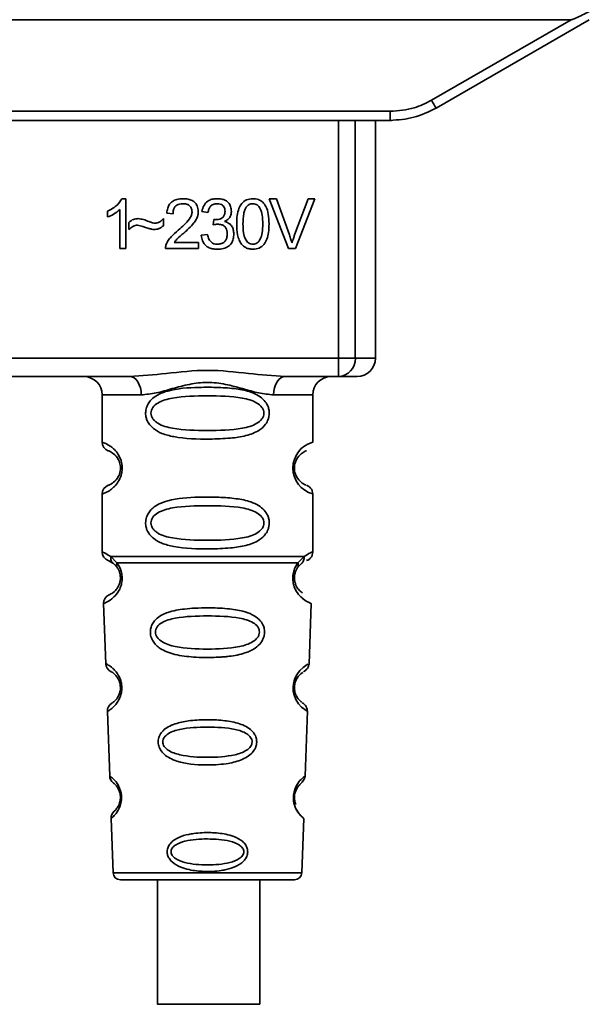
# Paper-space layout 'Blatt1' of a CAD drawing. Units: millimetres. Extents: x 0 to 6300, y 0 to 4455.
# Drawn here: x 1518 to 1549, y 2106 to 2160 of the extents above; entities that cross this region are included whole.
import ezdxf

# ---------------------------------------------------------------- set-up
doc = ezdxf.new("R2010")
doc.units = ezdxf.units.MM

psp = doc.layouts.new('Blatt1')

# ---------------------------------------------------------------- linework, layer by layer
at = {"color": 7, "linetype": 'Continuous', "lineweight": 35, "ltscale": 15}
for p, q in [((1487.542, 2159.615), (1547.757, 2159.615)), ((1540.133, 2155.214), (1547.757, 2159.615)), ((1540.383, 2154.785), (1548.75, 2159.615)), ((1497.416, 2154.611), (1537.883, 2154.611)), ((1537.883, 2154.115), (1537.883, 2154.611)), ((1537.883, 2154.115), (1497.416, 2154.115)), ((1535.048, 2141.115), (1535.048, 2154.115)), ((1535.975, 2154.115), (1535.975, 2141.115)), ((1537.07, 2141.115), (1537.07, 2154.115)), ((1537.956, 2154.115), (1537.883, 2154.115)), ((1523.233, 2149.835), (1523.448, 2149.835)), ((1523.448, 2149.835), (1523.448, 2147.115)), ((1531.277, 2149.83), (1531.666, 2149.83)), ((1532.327, 2147.115), (1531.277, 2149.83)), ((1531.666, 2149.83), (1532.373, 2147.858)), ((1532.662, 2147.858), (1533.396, 2149.83)), ((1533.764, 2149.83), (1532.699, 2147.115)), ((1533.396, 2149.83), (1533.764, 2149.83)), ((1522.448, 2148.834), (1522.448, 2149.155)), ((1523.115, 2147.115), (1523.115, 2149.235)), ((1526.02, 2149.015), (1525.676, 2149.052)), ((1527.93, 2149.073), (1527.597, 2149.131)), ((1523.607, 2148.147), (1523.607, 2148.528)), ((1525.501, 2148.75), (1525.501, 2148.359)), ((1528.221, 2148.401), (1528.258, 2148.692)), ((1527.565, 2147.835), (1527.898, 2147.877)), ((1526.078, 2147.433), (1527.406, 2147.433)), ((1527.406, 2147.433), (1527.406, 2147.115)), ((1523.448, 2147.115), (1523.115, 2147.115)), ((1527.406, 2147.115), (1525.612, 2147.115)), ((1532.699, 2147.115), (1532.327, 2147.115)), ((1500.251, 2141.115), (1535.048, 2141.115)), ((1535.048, 2141.115), (1535.975, 2141.115)), ((1535.048, 2140.115), (1535.048, 2141.115)), ((1535.975, 2141.115), (1537.07, 2141.115)), ((1523.657, 2140.115), (1511.642, 2140.115)), ((1535.048, 2140.115), (1532.142, 2140.115)), ((1522.15, 2139.115), (1522.15, 2136.529)), ((1522.15, 2139.115), (1524.285, 2139.115)), ((1533.65, 2139.115), (1531.514, 2139.115)), ((1533.65, 2136.529), (1533.65, 2139.115)), ((1522.15, 2133.701), (1522.15, 2130.529)), ((1533.65, 2130.529), (1533.65, 2133.701)), ((1522.483, 2130.058), (1522.771, 2129.898)), ((1522.624, 2130.29), (1522.961, 2129.941)), ((1532.838, 2129.941), (1533.175, 2130.29)), ((1522.706, 2129.946), (1522.7, 2129.973)), ((1522.771, 2129.898), (1522.977, 2129.677)), ((1532.822, 2129.677), (1533.028, 2129.898)), ((1533.028, 2129.898), (1533.097, 2129.937)), ((1522.233, 2127.716), (1522.348, 2124.425)), ((1533.45, 2124.401), (1533.566, 2127.716)), ((1522.439, 2121.822), (1522.563, 2118.288)), ((1533.236, 2118.288), (1533.361, 2121.842)), ((1522.643, 2115.974), (1522.747, 2113.001)), ((1533.052, 2113.001), (1533.156, 2115.974)), ((1522.747, 2113.001), (1533.052, 2113.001)), ((1523.147, 2112.615), (1532.652, 2112.615)), ((1525.166, 2112.615), (1525.166, 2105.814)), ((1530.766, 2105.814), (1530.766, 2112.615))]:
    psp.add_line(p, q, dxfattribs=at)
at = {"color": 7, "linetype": 'Continuous', "lineweight": 35, "ltscale": 15, "flags": 128}
for points in [[(1524.285, 2139.115), (1524.273, 2139.31), (1524.238, 2139.498), (1524.179, 2139.671), (1524.101, 2139.822), (1524.006, 2139.947), (1523.897, 2140.039), (1523.779, 2140.096), (1523.657, 2140.115)], [(1532.142, 2140.115), (1532.02, 2140.096), (1531.902, 2140.039), (1531.793, 2139.947), (1531.698, 2139.822), (1531.62, 2139.671), (1531.561, 2139.498), (1531.526, 2139.31), (1531.514, 2139.115)], [(1533.324, 2121.843), (1533.348, 2121.829), (1533.042, 2122.054), (1532.874, 2122.238), (1532.725, 2122.474), (1532.627, 2122.726), (1532.585, 2122.928), (1532.574, 2123.137), (1532.59, 2123.312), (1532.661, 2123.583), (1532.778, 2123.824), (1532.942, 2124.046), (1533.121, 2124.217), (1533.351, 2124.373), (1533.364, 2124.38), (1533.37, 2124.384), (1533.37, 2124.384), (1533.371, 2124.384), (1533.371, 2124.384), (1533.371, 2124.384), (1533.371, 2124.384), (1533.371, 2124.384), (1533.371, 2124.384), (1533.405, 2124.402)], [(1530.762, 2105.814), (1530.629, 2105.814), (1530.136, 2105.814), (1529.35, 2105.814), (1528.378, 2105.814), (1527.349, 2105.814), (1526.404, 2105.814), (1525.67, 2105.814), (1525.246, 2105.814), (1525.19, 2105.814), (1525.508, 2105.814), (1526.159, 2105.814), (1527.053, 2105.814), (1528.071, 2105.814), (1529.075, 2105.814), (1529.929, 2105.814), (1530.518, 2105.814), (1530.762, 2105.814)]]:
    psp.add_lwpolyline(points, dxfattribs=at)
at = {"color": 7, "linetype": 'Continuous', "lineweight": 35, "ltscale": 225}
for centre, radius, start, end in [((1564.754, 2169.286), 28.359, 209.7506, 210.7532), ((1535.01, 2141.08), 0.966, 272.2509, 2.0866), ((1536.07, 2141.115), 1, 270, 0), ((1521.15, 2139.115), 1, 0, 90), ((1534.65, 2139.115), 1, 90, 180), ((1522.65, 2136.529), 0.5, 180, 250.5288), ((1534.031, 2135.115), 1.465, 105.1096, 254.8904), ((1522.65, 2133.701), 0.5, 109.4712, 180), ((1522.65, 2130.529), 0.5, 180, 250.5288), ((1522.733, 2127.733), 0.5, 112.8915, 182), ((1522.848, 2124.443), 0.5, 182, 242.2512), ((1522.939, 2121.84), 0.5, 121.7488, 182), ((1523.062, 2118.306), 0.5, 182, 232.521), ((1523.143, 2115.991), 0.5, 131.479, 182), ((1523.147, 2113.015), 0.4, 182, 270), ((1532.652, 2113.015), 0.4, 270, 358)]:
    psp.add_arc(centre, radius, start, end, dxfattribs=at)
at = {"color": 7, "linetype": 'Continuous', "lineweight": 35, "ltscale": 15}
for points, knots in [([(1548.742, 2160.06), (1548.497, 2159.935), (1548.197, 2159.783), (1547.873, 2159.647), (1547.791, 2159.619), (1547.766, 2159.616), (1547.757, 2159.615)], [0, 0, 0, 0, 0.759745, 0.932709, 0.973735, 1, 1, 1, 1]), ([(1537.883, 2154.611), (1538.326, 2154.644), (1539.116, 2154.703), (1539.822, 2155.058), (1540.133, 2155.214)], [0, 0, 0, 0, 0.559553, 1, 1, 1, 1]), ([(1537.883, 2154.115), (1538.317, 2154.144), (1539.194, 2154.202), (1539.984, 2154.589), (1540.383, 2154.785)], [0, 0, 0, 0, 0.494156, 1, 1, 1, 1]), ([(1522.448, 2149.155), (1522.641, 2149.255), (1522.96, 2149.42), (1523.156, 2149.718), (1523.233, 2149.835)], [0, 0, 0, 0, 0.605036, 1, 1, 1, 1]), ([(1525.676, 2149.052), (1525.689, 2149.142), (1525.712, 2149.309), (1525.819, 2149.531), (1525.993, 2149.706), (1526.249, 2149.819), (1526.448, 2149.829), (1526.556, 2149.835)], [0, 0, 0, 0, 0.204649, 0.382399, 0.548961, 0.756031, 1, 1, 1, 1]), ([(1526.549, 2149.56), (1526.489, 2149.557), (1526.378, 2149.552), (1526.228, 2149.494), (1526.108, 2149.386), (1526.032, 2149.219), (1526.024, 2149.087), (1526.02, 2149.015)], [0, 0, 0, 0, 0.2063586, 0.3823897, 0.5459271, 0.7517287, 1, 1, 1, 1]), ([(1527.057, 2149.091), (1527.054, 2149.144), (1527.049, 2149.243), (1526.995, 2149.378), (1526.894, 2149.484), (1526.738, 2149.551), (1526.616, 2149.557), (1526.549, 2149.56)], [0, 0, 0, 0, 0.202161, 0.375301, 0.538172, 0.746469, 1, 1, 1, 1]), ([(1526.556, 2149.835), (1526.652, 2149.831), (1526.828, 2149.824), (1527.067, 2149.746), (1527.259, 2149.601), (1527.384, 2149.367), (1527.395, 2149.182), (1527.401, 2149.082)], [0, 0, 0, 0, 0.2223061, 0.4083537, 0.5734541, 0.7696932, 1, 1, 1, 1]), ([(1527.597, 2149.131), (1527.626, 2149.249), (1527.68, 2149.466), (1527.887, 2149.703), (1528.145, 2149.82), (1528.319, 2149.83), (1528.412, 2149.835)], [0, 0, 0, 0, 0.302172, 0.560281, 0.765896, 1, 1, 1, 1]), ([(1528.419, 2149.56), (1528.348, 2149.554), (1528.213, 2149.543), (1528.056, 2149.421), (1527.967, 2149.257), (1527.943, 2149.138), (1527.93, 2149.073)], [0, 0, 0, 0, 0.27459, 0.524574, 0.741582, 1, 1, 1, 1]), ([(1528.412, 2149.835), (1528.502, 2149.831), (1528.668, 2149.825), (1528.892, 2149.752), (1529.072, 2149.616), (1529.19, 2149.399), (1529.2, 2149.226), (1529.205, 2149.133)], [0, 0, 0, 0, 0.222912, 0.409356, 0.574539, 0.770417, 1, 1, 1, 1]), ([(1528.861, 2149.139), (1528.859, 2149.187), (1528.855, 2149.276), (1528.808, 2149.396), (1528.72, 2149.492), (1528.584, 2149.552), (1528.477, 2149.557), (1528.419, 2149.56)], [0, 0, 0, 0, 0.205329, 0.380462, 0.543618, 0.750017, 1, 1, 1, 1]), ([(1529.496, 2148.453), (1529.501, 2148.61), (1529.509, 2148.894), (1529.598, 2149.276), (1529.757, 2149.584), (1530.03, 2149.804), (1530.261, 2149.824), (1530.38, 2149.835)], [0, 0, 0, 0, 0.253654, 0.460771, 0.631376, 0.809298, 1, 1, 1, 1]), ([(1530.01, 2149.366), (1529.983, 2149.317), (1529.923, 2149.206), (1529.852, 2148.899), (1529.845, 2148.642), (1529.84, 2148.454)], [0, 0, 0, 0, 0.179656, 0.400734, 1, 1, 1, 1]), ([(1530.376, 2149.56), (1530.34, 2149.557), (1530.269, 2149.553), (1530.169, 2149.516), (1530.08, 2149.453), (1530.035, 2149.396), (1530.01, 2149.366)], [0, 0, 0, 0, 0.256131, 0.492579, 0.732161, 1, 1, 1, 1]), ([(1530.92, 2148.454), (1530.915, 2148.616), (1530.907, 2148.897), (1530.826, 2149.222), (1530.716, 2149.403), (1530.62, 2149.494), (1530.504, 2149.55), (1530.42, 2149.557), (1530.376, 2149.56)], [0, 0, 0, 0, 0.355032, 0.618427, 0.722857, 0.81598, 0.905498, 1, 1, 1, 1]), ([(1530.38, 2149.835), (1530.482, 2149.827), (1530.678, 2149.812), (1530.936, 2149.652), (1531.13, 2149.371), (1531.247, 2148.958), (1531.258, 2148.634), (1531.264, 2148.453)], [0, 0, 0, 0, 0.163836, 0.314179, 0.475444, 0.706428, 1, 1, 1, 1]), ([(1523.115, 2149.235), (1523.005, 2149.144), (1522.803, 2148.977), (1522.56, 2148.879), (1522.448, 2148.834)], [0, 0, 0, 0, 0.540555, 1, 1, 1, 1]), ([(1526.308, 2148.115), (1526.526, 2148.303), (1526.799, 2148.54), (1527.028, 2148.901), (1527.048, 2149.033), (1527.057, 2149.091)], [0, 0, 0, 0, 0.684027, 0.861842, 1, 1, 1, 1]), ([(1527.401, 2149.082), (1527.395, 2149.023), (1527.381, 2148.893), (1527.288, 2148.699), (1527.055, 2148.357), (1526.797, 2148.128), (1526.602, 2147.954)], [0, 0, 0, 0, 0.126025, 0.2739, 0.450507, 1, 1, 1, 1]), ([(1528.311, 2148.688), (1528.373, 2148.691), (1528.488, 2148.695), (1528.642, 2148.741), (1528.767, 2148.827), (1528.85, 2148.967), (1528.858, 2149.079), (1528.861, 2149.139)], [0, 0, 0, 0, 0.230705, 0.422289, 0.588617, 0.779865, 1, 1, 1, 1]), ([(1529.205, 2149.133), (1529.2, 2149.067), (1529.191, 2148.939), (1529.101, 2148.779), (1528.978, 2148.661), (1528.882, 2148.611), (1528.832, 2148.585)], [0, 0, 0, 0, 0.279858, 0.542566, 0.759122, 1, 1, 1, 1]), ([(1523.607, 2148.528), (1523.688, 2148.598), (1523.838, 2148.725), (1524.033, 2148.739), (1524.122, 2148.745)], [0, 0, 0, 0, 0.545318, 1, 1, 1, 1]), ([(1524.09, 2148.396), (1524.047, 2148.392), (1523.955, 2148.383), (1523.785, 2148.302), (1523.678, 2148.209), (1523.607, 2148.147)], [0, 0, 0, 0, 0.232412, 0.495161, 1, 1, 1, 1]), ([(1524.988, 2148.147), (1524.943, 2148.154), (1524.829, 2148.173), (1524.53, 2148.26), (1524.277, 2148.338), (1524.09, 2148.396)], [0, 0, 0, 0, 0.148329, 0.370565, 1, 1, 1, 1]), ([(1524.122, 2148.745), (1524.217, 2148.732), (1524.418, 2148.705), (1524.605, 2148.625), (1524.703, 2148.584)], [0, 0, 0, 0, 0.473899, 1, 1, 1, 1]), ([(1524.703, 2148.584), (1524.77, 2148.556), (1524.873, 2148.513), (1524.984, 2148.501), (1525.024, 2148.496)], [0, 0, 0, 0, 0.642837, 1, 1, 1, 1]), ([(1525.501, 2148.359), (1525.415, 2148.291), (1525.263, 2148.171), (1525.071, 2148.154), (1524.988, 2148.147)], [0, 0, 0, 0, 0.567539, 1, 1, 1, 1]), ([(1525.024, 2148.496), (1525.07, 2148.5), (1525.165, 2148.509), (1525.336, 2148.589), (1525.436, 2148.687), (1525.501, 2148.75)], [0, 0, 0, 0, 0.248294, 0.513002, 1, 1, 1, 1]), ([(1528.455, 2148.438), (1528.415, 2148.435), (1528.335, 2148.43), (1528.259, 2148.411), (1528.221, 2148.401)], [0, 0, 0, 0, 0.506621, 1, 1, 1, 1]), ([(1528.258, 2148.692), (1528.269, 2148.691), (1528.286, 2148.689), (1528.304, 2148.689), (1528.311, 2148.688)], [0, 0, 0, 0, 0.620319, 1, 1, 1, 1]), ([(1528.983, 2147.912), (1528.98, 2147.972), (1528.975, 2148.083), (1528.919, 2148.233), (1528.815, 2148.352), (1528.652, 2148.428), (1528.524, 2148.434), (1528.455, 2148.438)], [0, 0, 0, 0, 0.209958, 0.388027, 0.551643, 0.755269, 1, 1, 1, 1]), ([(1528.832, 2148.585), (1528.917, 2148.559), (1529.077, 2148.51), (1529.245, 2148.338), (1529.327, 2148.133), (1529.334, 2147.994), (1529.338, 2147.919)], [0, 0, 0, 0, 0.2881513, 0.5448253, 0.7566516, 1, 1, 1, 1]), ([(1529.765, 2147.351), (1529.718, 2147.423), (1529.616, 2147.581), (1529.515, 2147.958), (1529.504, 2148.256), (1529.496, 2148.453)], [0, 0, 0, 0, 0.2241455, 0.486782, 1, 1, 1, 1]), ([(1529.84, 2148.454), (1529.845, 2148.292), (1529.853, 2148.011), (1529.934, 2147.686), (1530.043, 2147.505), (1530.138, 2147.414), (1530.254, 2147.358), (1530.337, 2147.351), (1530.38, 2147.348)], [0, 0, 0, 0, 0.3556735, 0.6194092, 0.7238279, 0.8167787, 0.9059598, 1, 1, 1, 1]), ([(1530.38, 2147.348), (1530.423, 2147.351), (1530.506, 2147.358), (1530.622, 2147.414), (1530.717, 2147.504), (1530.826, 2147.685), (1530.908, 2148.01), (1530.915, 2148.292), (1530.92, 2148.454)], [0, 0, 0, 0, 0.093803, 0.182838, 0.275686, 0.379988, 0.6436, 1, 1, 1, 1]), ([(1531.264, 2148.453), (1531.259, 2148.297), (1531.251, 2148.013), (1531.163, 2147.631), (1531.003, 2147.324), (1530.73, 2147.104), (1530.499, 2147.084), (1530.38, 2147.073)], [0, 0, 0, 0, 0.253538, 0.460576, 0.631156, 0.809143, 1, 1, 1, 1]), ([(1525.652, 2147.346), (1525.683, 2147.413), (1525.754, 2147.561), (1525.973, 2147.824), (1526.174, 2147.999), (1526.308, 2148.115)], [0, 0, 0, 0, 0.216403, 0.479331, 1, 1, 1, 1]), ([(1526.602, 2147.954), (1526.472, 2147.847), (1526.281, 2147.689), (1526.128, 2147.495), (1526.078, 2147.433)], [0, 0, 0, 0, 0.678838, 1, 1, 1, 1]), ([(1528.425, 2147.073), (1528.335, 2147.077), (1528.167, 2147.085), (1527.937, 2147.166), (1527.747, 2147.313), (1527.61, 2147.545), (1527.581, 2147.733), (1527.565, 2147.835)], [0, 0, 0, 0, 0.209684, 0.39078, 0.558089, 0.762245, 1, 1, 1, 1]), ([(1527.898, 2147.877), (1527.921, 2147.79), (1527.961, 2147.632), (1528.093, 2147.453), (1528.258, 2147.36), (1528.369, 2147.352), (1528.427, 2147.348)], [0, 0, 0, 0, 0.328357, 0.594762, 0.78972, 1, 1, 1, 1]), ([(1529.338, 2147.919), (1529.333, 2147.823), (1529.324, 2147.644), (1529.226, 2147.401), (1529.045, 2147.209), (1528.765, 2147.089), (1528.546, 2147.079), (1528.425, 2147.073)], [0, 0, 0, 0, 0.202756, 0.37627, 0.539193, 0.747133, 1, 1, 1, 1]), ([(1528.427, 2147.348), (1528.49, 2147.351), (1528.607, 2147.357), (1528.766, 2147.416), (1528.892, 2147.527), (1528.972, 2147.701), (1528.979, 2147.838), (1528.983, 2147.912)], [0, 0, 0, 0, 0.209014, 0.386482, 0.55, 0.754191, 1, 1, 1, 1]), ([(1532.373, 2147.858), (1532.402, 2147.773), (1532.454, 2147.627), (1532.497, 2147.477), (1532.515, 2147.414)], [0, 0, 0, 0, 0.579396, 1, 1, 1, 1]), ([(1532.515, 2147.414), (1532.54, 2147.497), (1532.585, 2147.647), (1532.638, 2147.793), (1532.662, 2147.858)], [0, 0, 0, 0, 0.556662, 1, 1, 1, 1]), ([(1525.612, 2147.115), (1525.613, 2147.16), (1525.615, 2147.239), (1525.641, 2147.314), (1525.652, 2147.346)], [0, 0, 0, 0, 0.560739, 1, 1, 1, 1]), ([(1530.38, 2147.073), (1530.311, 2147.077), (1530.178, 2147.084), (1529.953, 2147.163), (1529.836, 2147.279), (1529.765, 2147.351)], [0, 0, 0, 0, 0.297527, 0.572077, 1, 1, 1, 1]), ([(1523.657, 2140.115), (1524.316, 2140.166), (1525.693, 2140.272), (1527.9, 2140.549), (1530.106, 2140.272), (1531.483, 2140.166), (1532.142, 2140.115)], [0, 0, 0, 0, 0.23916, 0.500012, 0.760859, 1, 1, 1, 1]), ([(1531.514, 2139.115), (1531.247, 2139.141), (1530.711, 2139.192), (1529.823, 2139.456), (1528.892, 2139.709), (1527.9, 2139.834), (1527.073, 2139.731), (1526.442, 2139.581), (1525.828, 2139.413), (1525.088, 2139.191), (1524.552, 2139.14), (1524.285, 2139.115)], [0, 0, 0, 0, 0.12455, 0.249954, 0.375378, 0.499928, 0.624498, 0.687186, 0.750025, 0.875449, 1, 1, 1, 1]), ([(1536.016, 2140.115), (1536.033, 2140.115), (1536.112, 2140.115), (1535.805, 2140.115), (1535.301, 2140.115), (1535.048, 2140.115)], [0, 0, 0, 0, 0.119173, 0.559613, 1, 1, 1, 1]), ([(1531.275, 2138.115), (1531.272, 2138.058), (1531.266, 2137.942), (1531.207, 2137.732), (1531.055, 2137.447), (1530.664, 2137.102), (1530.005, 2136.859), (1529.083, 2136.728), (1527.743, 2136.683), (1526.435, 2136.721), (1525.439, 2136.975), (1524.999, 2137.212), (1524.735, 2137.476), (1524.602, 2137.706), (1524.529, 2137.947), (1524.514, 2138.215), (1524.584, 2138.494), (1524.726, 2138.741), (1524.947, 2138.97), (1525.282, 2139.18), (1526.082, 2139.458), (1527.209, 2139.533), (1528.484, 2139.531), (1529.446, 2139.464), (1530.178, 2139.319), (1530.686, 2139.091), (1531, 2138.84), (1531.179, 2138.57), (1531.262, 2138.325), (1531.271, 2138.184), (1531.275, 2138.115)], [0, 0, 0, 0, 0.010201, 0.020756, 0.039226, 0.070013, 0.121443, 0.174894, 0.242728, 0.361314, 0.404184, 0.439328, 0.458912, 0.476594, 0.488781, 0.504547, 0.523557, 0.539799, 0.55772, 0.585196, 0.617386, 0.722103, 0.786619, 0.844175, 0.896553, 0.926986, 0.95317, 0.974931, 0.987752, 1, 1, 1, 1]), ([(1530.982, 2138.115), (1530.976, 2138.06), (1530.964, 2137.947), (1530.846, 2137.738), (1530.484, 2137.447), (1529.482, 2137.19), (1527.899, 2137.161), (1526.317, 2137.189), (1525.37, 2137.434), (1525.041, 2137.666), (1524.919, 2137.797), (1524.838, 2137.948), (1524.808, 2138.115), (1524.837, 2138.283), (1524.951, 2138.492), (1525.316, 2138.784), (1526.316, 2139.04), (1527.9, 2139.07), (1529.482, 2139.04), (1530.485, 2138.784), (1530.847, 2138.492), (1530.965, 2138.282), (1530.976, 2138.169), (1530.982, 2138.115)], [0, 0, 0, 0, 0.011634, 0.023932, 0.051138, 0.113547, 0.249964, 0.386378, 0.448774, 0.463369, 0.476129, 0.488517, 0.500058, 0.511545, 0.524007, 0.551227, 0.613625, 0.750035, 0.886454, 0.948843, 0.976063, 0.98857, 1, 1, 1, 1]), ([(1522.15, 2136.529), (1522.176, 2136.522), (1522.223, 2136.508), (1522.509, 2136.38), (1522.768, 2136.182), (1522.982, 2135.954), (1523.149, 2135.657), (1523.23, 2135.359), (1523.252, 2135.114), (1523.229, 2134.871), (1523.149, 2134.572), (1522.983, 2134.279), (1522.763, 2134.042), (1522.491, 2133.84), (1522.215, 2133.719), (1522.172, 2133.707), (1522.15, 2133.701)], [0, 0, 0, 0, 0.150725, 0.267591, 0.324108, 0.383898, 0.441886, 0.471397, 0.499961, 0.528883, 0.558089, 0.616222, 0.674351, 0.738405, 0.860657, 1, 1, 1, 1]), ([(1522.483, 2136.058), (1522.525, 2136.051), (1522.587, 2136.041), (1522.927, 2135.784), (1523.086, 2135.492), (1523.14, 2135.282), (1523.154, 2135.115), (1523.14, 2134.948), (1523.086, 2134.738), (1522.927, 2134.447), (1522.587, 2134.189), (1522.525, 2134.179), (1522.483, 2134.172)], [0, 0, 0, 0, 0.2728858, 0.3976805, 0.4521155, 0.4771959, 0.4999778, 0.5229523, 0.5478778, 0.6023147, 0.7271271, 1, 1, 1, 1]), ([(1533.268, 2134.197), (1533.232, 2134.204), (1533.176, 2134.216), (1532.872, 2134.447), (1532.713, 2134.737), (1532.659, 2134.947), (1532.645, 2135.114), (1532.659, 2135.282), (1532.713, 2135.492), (1532.872, 2135.783), (1533.212, 2136.041), (1533.274, 2136.051), (1533.316, 2136.058)], [0, 0, 0, 0, 0.230139, 0.362309, 0.419934, 0.445981, 0.470624, 0.494792, 0.521315, 0.578949, 0.711099, 1, 1, 1, 1]), ([(1533.65, 2133.701), (1533.645, 2133.751), (1533.636, 2133.852), (1533.56, 2133.994), (1533.447, 2134.111), (1533.35, 2134.155), (1533.303, 2134.177)], [0, 0, 0, 0, 0.251104, 0.507195, 0.759591, 1, 1, 1, 1]), ([(1531.275, 2132.115), (1531.272, 2132.058), (1531.266, 2131.942), (1531.207, 2131.732), (1531.055, 2131.447), (1530.664, 2131.102), (1530.005, 2130.859), (1529.083, 2130.728), (1527.743, 2130.683), (1526.435, 2130.721), (1525.439, 2130.975), (1524.999, 2131.212), (1524.735, 2131.476), (1524.602, 2131.706), (1524.529, 2131.947), (1524.514, 2132.215), (1524.584, 2132.494), (1524.726, 2132.741), (1524.947, 2132.97), (1525.282, 2133.18), (1526.082, 2133.458), (1527.209, 2133.533), (1528.484, 2133.531), (1529.446, 2133.464), (1530.178, 2133.319), (1530.686, 2133.091), (1531, 2132.84), (1531.179, 2132.57), (1531.262, 2132.325), (1531.271, 2132.184), (1531.275, 2132.115)], [0, 0, 0, 0, 0.010201, 0.020756, 0.039226, 0.070013, 0.121443, 0.174894, 0.242728, 0.361314, 0.404184, 0.439328, 0.458912, 0.476594, 0.488781, 0.504547, 0.523557, 0.539799, 0.55772, 0.585196, 0.617386, 0.722103, 0.786619, 0.844175, 0.896553, 0.926986, 0.95317, 0.974931, 0.987752, 1, 1, 1, 1]), ([(1530.982, 2132.115), (1530.976, 2132.06), (1530.964, 2131.947), (1530.846, 2131.738), (1530.484, 2131.447), (1529.482, 2131.19), (1527.899, 2131.161), (1526.317, 2131.189), (1525.37, 2131.434), (1525.041, 2131.666), (1524.919, 2131.797), (1524.838, 2131.948), (1524.808, 2132.115), (1524.837, 2132.283), (1524.951, 2132.492), (1525.316, 2132.784), (1526.316, 2133.04), (1527.9, 2133.07), (1529.482, 2133.04), (1530.485, 2132.784), (1530.847, 2132.492), (1530.965, 2132.282), (1530.976, 2132.169), (1530.982, 2132.115)], [0, 0, 0, 0, 0.011634, 0.0239322, 0.0511377, 0.1135471, 0.2499637, 0.3863785, 0.4487743, 0.4633691, 0.4761294, 0.4885166, 0.5000581, 0.511545, 0.5240072, 0.5512273, 0.613625, 0.7500353, 0.8864541, 0.9488432, 0.9760625, 0.9885697, 1, 1, 1, 1]), ([(1533.175, 2130.29), (1533.3, 2130.364), (1533.557, 2130.516), (1533.692, 2130.545), (1533.649, 2130.529), (1533.649, 2130.529)], [0, 0, 0, 0, 0.48768, 0.999896, 1, 1, 1, 1]), ([(1522.15, 2130.529), (1522.172, 2130.527), (1522.216, 2130.523), (1522.49, 2130.366), (1522.624, 2130.29)], [0, 0, 0, 0, 0.515102, 1, 1, 1, 1]), ([(1522.771, 2129.898), (1522.746, 2129.922), (1522.694, 2129.97), (1522.644, 2130.067), (1522.617, 2130.175), (1522.621, 2130.252), (1522.624, 2130.29)], [0, 0, 0, 0, 0.246339, 0.5, 0.753661, 1, 1, 1, 1]), ([(1533.175, 2130.29), (1533.178, 2130.252), (1533.182, 2130.175), (1533.155, 2130.067), (1533.105, 2129.97), (1533.053, 2129.922), (1533.028, 2129.898)], [0, 0, 0, 0, 0.2463354, 0.4999934, 0.7536548, 1, 1, 1, 1]), ([(1533.316, 2130.058), (1533.362, 2130.079), (1533.456, 2130.121), (1533.564, 2130.236), (1533.636, 2130.377), (1533.645, 2130.479), (1533.65, 2130.529)], [0, 0, 0, 0, 0.243986, 0.5, 0.756014, 1, 1, 1, 1]), ([(1522.961, 2129.941), (1523.007, 2129.872), (1523.095, 2129.743), (1523.199, 2129.481), (1523.251, 2129.188), (1523.236, 2128.888), (1523.163, 2128.614), (1523.014, 2128.31), (1522.725, 2127.974), (1522.335, 2127.749), (1522.27, 2127.728), (1522.233, 2127.716)], [0, 0, 0, 0, 0.064193, 0.122042, 0.181033, 0.239778, 0.297299, 0.360828, 0.486293, 0.704662, 1, 1, 1, 1]), ([(1522.977, 2129.677), (1523.004, 2129.633), (1523.056, 2129.551), (1523.111, 2129.402), (1523.139, 2129.274), (1523.149, 2129.174), (1523.15, 2129.074), (1523.138, 2128.943), (1523.1, 2128.787), (1523.008, 2128.582), (1522.811, 2128.338), (1522.588, 2128.214), (1522.555, 2128.201), (1522.538, 2128.194)], [0, 0, 0, 0, 0.058745, 0.110581, 0.135315, 0.15916, 0.182987, 0.207562, 0.257353, 0.315839, 0.44033, 0.71384, 1, 1, 1, 1]), ([(1522.977, 2129.677), (1522.966, 2129.695), (1522.946, 2129.732), (1522.935, 2129.797), (1522.938, 2129.867), (1522.953, 2129.916), (1522.961, 2129.941)], [0, 0, 0, 0, 0.247778, 0.5, 0.752222, 1, 1, 1, 1]), ([(1533.566, 2127.716), (1533.528, 2127.728), (1533.464, 2127.748), (1533.074, 2127.975), (1532.785, 2128.31), (1532.636, 2128.614), (1532.563, 2128.888), (1532.548, 2129.188), (1532.601, 2129.481), (1532.704, 2129.743), (1532.792, 2129.872), (1532.838, 2129.941)], [0, 0, 0, 0, 0.295557, 0.513717, 0.639169, 0.702596, 0.760149, 0.818976, 0.877993, 0.935765, 1, 1, 1, 1]), ([(1533.095, 2128.296), (1533.043, 2128.326), (1532.958, 2128.375), (1532.791, 2128.583), (1532.699, 2128.787), (1532.661, 2128.943), (1532.649, 2129.074), (1532.65, 2129.175), (1532.661, 2129.275), (1532.688, 2129.402), (1532.743, 2129.551), (1532.795, 2129.633), (1532.822, 2129.677)], [0, 0, 0, 0, 0.302289, 0.499522, 0.592138, 0.670991, 0.710162, 0.747885, 0.785797, 0.825515, 0.905684, 1, 1, 1, 1]), ([(1532.838, 2129.941), (1532.846, 2129.916), (1532.861, 2129.867), (1532.864, 2129.797), (1532.853, 2129.732), (1532.833, 2129.695), (1532.822, 2129.677)], [0, 0, 0, 0, 0.247773, 0.499989, 0.752211, 1, 1, 1, 1]), ([(1532.631, 2128.664), (1532.634, 2128.653), (1532.66, 2128.546), (1532.791, 2128.316), (1533.093, 2127.945), (1533.479, 2127.747), (1533.536, 2127.727), (1533.566, 2127.716)], [0, 0, 0, 0, 0.010263, 0.099734, 0.276426, 0.628556, 1, 1, 1, 1]), ([(1531.016, 2126.152), (1531.012, 2126.094), (1531.005, 2125.976), (1530.931, 2125.742), (1530.751, 2125.46), (1530.476, 2125.245), (1530.197, 2125.101), (1529.767, 2124.937), (1529.303, 2124.851), (1528.837, 2124.802), (1528.393, 2124.769), (1527.823, 2124.757), (1526.991, 2124.789), (1526.289, 2124.874), (1525.692, 2125.055), (1525.348, 2125.228), (1525.097, 2125.427), (1524.948, 2125.612), (1524.862, 2125.775), (1524.813, 2125.911), (1524.782, 2126.067), (1524.781, 2126.224), (1524.804, 2126.367), (1524.855, 2126.531), (1524.964, 2126.726), (1525.243, 2127.013), (1525.802, 2127.283), (1526.526, 2127.41), (1527.259, 2127.467), (1528.044, 2127.483), (1528.79, 2127.459), (1529.426, 2127.38), (1529.889, 2127.287), (1530.334, 2127.135), (1530.657, 2126.917), (1530.826, 2126.725), (1530.922, 2126.575), (1531.001, 2126.385), (1531.011, 2126.228), (1531.016, 2126.152)], [0, 0, 0, 0, 0.011162, 0.022755, 0.047507, 0.077604, 0.094659, 0.113319, 0.172802, 0.188755, 0.205542, 0.259762, 0.298644, 0.366846, 0.398758, 0.426439, 0.446999, 0.465363, 0.474645, 0.483599, 0.493714, 0.505416, 0.513577, 0.521915, 0.53935, 0.558746, 0.605894, 0.668612, 0.70689, 0.749958, 0.820438, 0.850609, 0.877513, 0.916192, 0.948444, 0.959451, 0.969763, 0.985287, 1, 1, 1, 1]), ([(1530.739, 2126.151), (1530.733, 2126.102), (1530.721, 2125.998), (1530.611, 2125.803), (1530.277, 2125.525), (1529.354, 2125.257), (1527.897, 2125.205), (1526.439, 2125.257), (1525.519, 2125.526), (1525.184, 2125.806), (1525.079, 2126.001), (1525.052, 2126.155), (1525.078, 2126.309), (1525.182, 2126.501), (1525.52, 2126.768), (1526.443, 2127.01), (1527.903, 2127.051), (1529.36, 2127.01), (1530.285, 2126.766), (1530.618, 2126.498), (1530.725, 2126.305), (1530.734, 2126.201), (1530.739, 2126.151)], [0, 0, 0, 0, 0.01142, 0.023977, 0.051231, 0.113616, 0.250015, 0.386383, 0.448718, 0.475921, 0.488457, 0.49987, 0.511362, 0.523807, 0.551046, 0.613547, 0.75002, 0.886492, 0.948929, 0.976102, 0.988558, 1, 1, 1, 1]), ([(1522.348, 2124.425), (1522.366, 2124.418), (1522.399, 2124.405), (1522.608, 2124.28), (1522.816, 2124.099), (1522.995, 2123.884), (1523.133, 2123.626), (1523.205, 2123.364), (1523.23, 2123.154), (1523.221, 2122.943), (1523.169, 2122.678), (1523.052, 2122.411), (1522.889, 2122.182), (1522.692, 2121.986), (1522.488, 2121.846), (1522.456, 2121.83), (1522.439, 2121.822)], [0, 0, 0, 0, 0.139873, 0.255263, 0.323092, 0.38094, 0.441434, 0.471578, 0.500069, 0.528691, 0.558651, 0.61896, 0.676962, 0.744451, 0.860964, 1, 1, 1, 1]), ([(1533.144, 2123.978), (1533.227, 2124.039), (1533.397, 2124.163), (1533.433, 2124.336), (1533.451, 2124.425)], [0, 0, 0, 0, 0.4863496, 1, 1, 1, 1]), ([(1522.615, 2124), (1522.648, 2123.989), (1522.696, 2123.972), (1522.962, 2123.73), (1523.09, 2123.476), (1523.136, 2123.296), (1523.152, 2123.153), (1523.147, 2123.01), (1523.115, 2122.828), (1523.007, 2122.565), (1522.756, 2122.298), (1522.709, 2122.278), (1522.676, 2122.265)], [0, 0, 0, 0, 0.2729206, 0.3978673, 0.4522952, 0.4773143, 0.5001216, 0.5230234, 0.5474843, 0.6023377, 0.7272479, 1, 1, 1, 1]), ([(1533.051, 2122.322), (1533.029, 2122.333), (1532.99, 2122.353), (1532.791, 2122.566), (1532.684, 2122.828), (1532.652, 2123.011), (1532.647, 2123.155), (1532.663, 2123.298), (1532.71, 2123.478), (1532.837, 2123.729), (1533.05, 2123.925), (1533.09, 2123.942), (1533.112, 2123.952)], [0, 0, 0, 0, 0.208152, 0.366885, 0.43616, 0.468091, 0.497136, 0.52632, 0.558072, 0.627412, 0.786548, 1, 1, 1, 1]), ([(1533.36, 2121.822), (1533.348, 2121.912), (1533.323, 2122.087), (1533.16, 2122.225), (1533.081, 2122.292)], [0, 0, 0, 0, 0.514302, 1, 1, 1, 1]), ([(1530.59, 2120.152), (1530.586, 2120.097), (1530.579, 2119.985), (1530.506, 2119.775), (1530.346, 2119.538), (1530.064, 2119.314), (1529.597, 2119.091), (1528.831, 2118.92), (1527.641, 2118.862), (1526.568, 2118.962), (1525.855, 2119.246), (1525.545, 2119.452), (1525.372, 2119.651), (1525.261, 2119.855), (1525.206, 2120.034), (1525.208, 2120.287), (1525.287, 2120.54), (1525.48, 2120.787), (1525.768, 2120.995), (1526.229, 2121.188), (1526.911, 2121.327), (1527.797, 2121.377), (1528.712, 2121.344), (1529.557, 2121.206), (1530.149, 2120.954), (1530.451, 2120.629), (1530.571, 2120.39), (1530.584, 2120.229), (1530.59, 2120.152)], [0, 0, 0, 0, 0.0122831, 0.0250364, 0.0499235, 0.0777967, 0.1100796, 0.1725687, 0.2584753, 0.3772751, 0.4108323, 0.4397241, 0.4655341, 0.471989, 0.4932706, 0.5069115, 0.5284315, 0.5524711, 0.5807429, 0.6137746, 0.6717696, 0.7416928, 0.8131929, 0.8767137, 0.9390329, 0.9639588, 0.9825499, 1, 1, 1, 1]), ([(1530.341, 2120.151), (1530.336, 2120.108), (1530.326, 2120.019), (1530.232, 2119.85), (1529.945, 2119.605), (1529.151, 2119.351), (1527.898, 2119.283), (1526.643, 2119.352), (1525.852, 2119.607), (1525.564, 2119.853), (1525.474, 2120.021), (1525.45, 2120.154), (1525.473, 2120.286), (1525.562, 2120.453), (1525.853, 2120.69), (1526.647, 2120.924), (1527.902, 2120.983), (1529.156, 2120.924), (1529.951, 2120.688), (1530.237, 2120.45), (1530.329, 2120.283), (1530.337, 2120.194), (1530.341, 2120.151)], [0, 0, 0, 0, 0.011405, 0.023957, 0.051203, 0.1136, 0.249995, 0.386365, 0.448723, 0.475925, 0.488442, 0.499882, 0.51137, 0.523815, 0.551049, 0.613552, 0.750025, 0.886476, 0.948921, 0.976102, 0.988566, 1, 1, 1, 1]), ([(1522.563, 2118.288), (1522.574, 2118.281), (1522.597, 2118.266), (1522.773, 2118.125), (1522.994, 2117.874), (1523.139, 2117.552), (1523.191, 2117.33), (1523.21, 2117.153), (1523.205, 2116.976), (1523.169, 2116.752), (1523.049, 2116.42), (1522.845, 2116.152), (1522.676, 2115.999), (1522.654, 2115.982), (1522.643, 2115.974)], [0, 0, 0, 0, 0.128278, 0.255987, 0.381042, 0.441461, 0.471532, 0.500059, 0.528613, 0.55861, 0.618871, 0.743738, 0.87153, 1, 1, 1, 1]), ([(1533.156, 2115.974), (1533.156, 2115.974), (1533.174, 2115.958), (1533.109, 2116.01), (1532.979, 2116.129), (1532.828, 2116.32), (1532.712, 2116.524), (1532.63, 2116.754), (1532.594, 2116.978), (1532.589, 2117.156), (1532.609, 2117.332), (1532.661, 2117.554), (1532.806, 2117.875), (1533.027, 2118.126), (1533.203, 2118.266), (1533.225, 2118.281), (1533.236, 2118.288)], [0, 0, 0, 0, 0.0003405, 0.1287309, 0.2564513, 0.3235421, 0.3818591, 0.4420507, 0.4720434, 0.5005434, 0.5296167, 0.5591224, 0.6195112, 0.744504, 0.8721302, 1, 1, 1, 1]), ([(1532.959, 2117.838), (1533.032, 2117.912), (1533.185, 2118.065), (1533.219, 2118.212), (1533.236, 2118.288)], [0, 0, 0, 0, 0.481082, 1, 1, 1, 1]), ([(1522.758, 2117.909), (1522.783, 2117.895), (1522.819, 2117.874), (1523.013, 2117.644), (1523.106, 2117.425), (1523.139, 2117.272), (1523.151, 2117.153), (1523.149, 2117.036), (1523.127, 2116.881), (1523.052, 2116.654), (1522.871, 2116.406), (1522.836, 2116.382), (1522.812, 2116.366)], [0, 0, 0, 0, 0.272901, 0.397842, 0.452262, 0.477261, 0.500087, 0.522484, 0.545802, 0.601911, 0.727229, 1, 1, 1, 1]), ([(1532.723, 2116.74), (1532.702, 2116.796), (1532.673, 2116.878), (1532.651, 2117.033), (1532.648, 2117.154), (1532.66, 2117.274), (1532.694, 2117.426), (1532.785, 2117.643), (1532.918, 2117.802), (1532.944, 2117.821), (1532.956, 2117.83)], [0, 0, 0, 0, 0.125565, 0.183434, 0.236116, 0.289182, 0.346611, 0.472335, 0.760862, 1, 1, 1, 1]), ([(1532.593, 2117.151), (1532.593, 2117.093), (1532.594, 2116.974), (1532.631, 2116.75), (1532.751, 2116.419), (1532.955, 2116.152), (1533.123, 2115.999), (1533.145, 2115.982), (1533.156, 2115.974)], [0, 0, 0, 0, 0.057224, 0.117188, 0.23782, 0.487786, 0.743549, 1, 1, 1, 1]), ([(1530.099, 2114.151), (1530.096, 2114.108), (1530.091, 2114.02), (1530.037, 2113.859), (1529.922, 2113.677), (1529.722, 2113.496), (1529.394, 2113.307), (1529.024, 2113.191), (1528.44, 2113.085), (1527.749, 2113.052), (1527.004, 2113.131), (1526.413, 2113.3), (1526.035, 2113.509), (1525.81, 2113.766), (1525.719, 2113.964), (1525.693, 2114.136), (1525.709, 2114.285), (1525.76, 2114.444), (1525.875, 2114.623), (1526.076, 2114.798), (1526.405, 2114.979), (1526.776, 2115.087), (1527.36, 2115.186), (1528.05, 2115.216), (1528.796, 2115.144), (1529.386, 2114.984), (1529.766, 2114.787), (1529.989, 2114.536), (1530.084, 2114.341), (1530.094, 2114.213), (1530.099, 2114.151)], [0, 0, 0, 0, 0.011919, 0.02419, 0.046416, 0.071785, 0.100568, 0.154493, 0.180751, 0.266505, 0.343422, 0.386909, 0.439877, 0.464778, 0.482871, 0.499943, 0.511837, 0.524154, 0.546427, 0.571772, 0.60069, 0.654678, 0.680882, 0.766488, 0.843553, 0.88694, 0.93988, 0.964838, 0.982947, 1, 1, 1, 1]), ([(1529.887, 2114.151), (1529.884, 2114.116), (1529.876, 2114.043), (1529.799, 2113.905), (1529.565, 2113.702), (1528.919, 2113.475), (1527.898, 2113.402), (1526.877, 2113.476), (1526.233, 2113.703), (1525.998, 2113.907), (1525.924, 2114.045), (1525.905, 2114.153), (1525.924, 2114.26), (1525.997, 2114.397), (1526.233, 2114.595), (1526.879, 2114.809), (1527.901, 2114.875), (1528.922, 2114.808), (1529.569, 2114.595), (1529.803, 2114.395), (1529.878, 2114.258), (1529.884, 2114.186), (1529.887, 2114.151)], [0, 0, 0, 0, 0.011436, 0.023951, 0.051239, 0.113625, 0.249998, 0.386383, 0.448722, 0.47595, 0.488486, 0.499924, 0.51137, 0.523851, 0.551102, 0.613577, 0.750015, 0.886441, 0.948898, 0.976093, 0.988554, 1, 1, 1, 1])]:
    psp.add_open_spline(points, degree=3, knots=knots, dxfattribs=at)
for points in [[(1522.624, 2130.29), (1522.888, 2130.29), (1523.417, 2130.29), (1524.705, 2130.29), (1526.228, 2130.29), (1527.899, 2130.29), (1529.571, 2130.29), (1531.094, 2130.29), (1532.381, 2130.29), (1532.911, 2130.29), (1533.175, 2130.29)], [(1522.961, 2129.941), (1523.246, 2129.941), (1523.815, 2129.941), (1525.03, 2129.941), (1526.412, 2129.941), (1527.9, 2129.941), (1529.387, 2129.941), (1530.769, 2129.941), (1531.984, 2129.941), (1532.554, 2129.941), (1532.838, 2129.941)]]:
    psp.add_open_spline(points, degree=3, dxfattribs=at)

doc.saveas('drawing.dxf')
